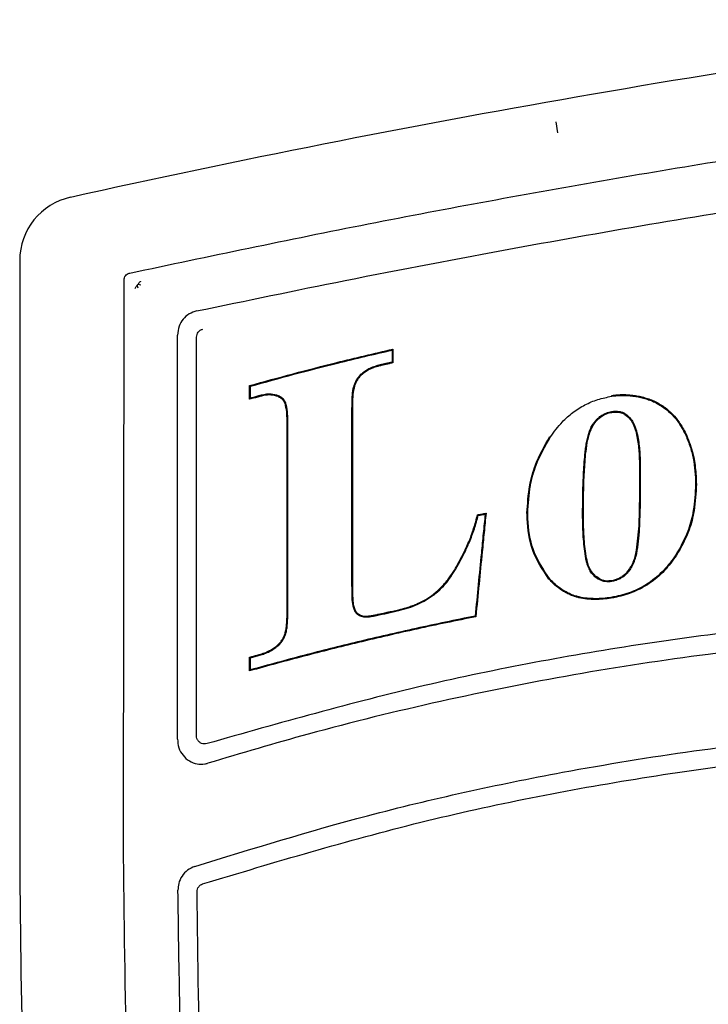
# Model space of a CAD drawing. Units: inches. Extents: x 70.7 to 166.6, y 46.1 to 124.7.
# Drawn here: x 158.6 to 159.4, y 75.1 to 76.3 of the extents above; entities that cross this region are included whole.
import ezdxf

# ---------------------------------------------------------------- set-up
doc = ezdxf.new("R2010")
doc.units = ezdxf.units.IN
doc.header["$LTSCALE"] = 24
doc.header["$MEASUREMENT"] = 0

msp = doc.modelspace()

# ---------------------------------------------------------------- linework, layer by layer
at = {"color": 7, "linetype": 'Continuous', "lineweight": 25}
for p, q in [((159.2171, 76.1324), (159.2152, 76.1459)), ((158.552, 75.9746), (158.5521, 75.2157)), ((158.6804, 75.2367), (158.6809, 75.9504)), ((158.7706, 75.3864), (158.7706, 75.8798)), ((159.0133, 75.848), (159.0123, 75.8487)), ((158.9753, 75.8337), (158.9747, 75.8345)), ((158.8361, 75.8028), (158.8371, 75.8041)), ((159.2836, 75.8076), (159.2837, 75.8067)), ((159.3375, 75.8), (159.3371, 75.7992)), ((159.2071, 75.7567), (159.2079, 75.7562)), ((159.3753, 75.7605), (159.3744, 75.7601)), ((159.3884, 75.6978), (159.3874, 75.6978)), ((159.1174, 75.6578), (159.118, 75.6599)), ((159.118, 75.6599), (159.1187, 75.6591)), ((159.1183, 75.6576), (159.1187, 75.6591)), ((159.1284, 75.662), (159.1273, 75.6608)), ((159.179, 75.662), (159.18, 75.662)), ((159.3639, 75.6098), (159.3631, 75.6103)), ((159.3009, 75.587), (159.3015, 75.5864)), ((159.2062, 75.5804), (159.2069, 75.581)), ((159.2829, 75.5568), (159.2828, 75.5577)), ((158.9772, 75.5347), (158.977, 75.5338)), ((159.1157, 75.5339), (159.1149, 75.5347)), ((158.8361, 75.4837), (158.8371, 75.483))]:
    msp.add_line(p, q, dxfattribs=at)
at = {"color": 7, "linetype": 'Continuous', "lineweight": 25, "flags": 128}
for points in [[(159.0133, 75.8649), (159.0128, 75.8643), (159.0123, 75.8637)], [(158.8361, 75.8197), (158.8366, 75.8194), (158.8371, 75.819)], [(158.9658, 75.8194), (158.9654, 75.8196), (158.9649, 75.8198)], [(158.8799, 75.5131), (158.8804, 75.5129), (158.8808, 75.5128)], [(158.8706, 75.4986), (158.8709, 75.4982), (158.8712, 75.4978)], [(158.8361, 75.4668), (158.8366, 75.4675), (158.8371, 75.4681)]]:
    msp.add_lwpolyline(points, dxfattribs=at)
at = {"color": 7, "linetype": 'Continuous', "lineweight": 25}
for centre, radius, start, end in [((161.6449, 62.4092), 13.9759, 97.28131, 102.52159), ((158.632, 75.9746), 0.08, 102.4175, 180.0121), ((170.9562, 75.2912), 12.4043, 180.3484, 182.96259)]:
    msp.add_arc(centre, radius, start, end, dxfattribs=at)
for points, knots in [([(158.6881, 75.959), (158.7861, 75.9797), (158.9822, 76.0211), (159.2801, 76.0756), (159.5799, 76.1247), (159.7816, 76.1517), (159.8825, 76.1653)], [0, 0, 0, 0, 0.250097, 0.500199, 0.750099, 1, 1, 1, 1]), ([(158.7707, 75.9121), (158.8318, 75.9248), (158.962, 75.952), (159.1524, 75.9882), (159.3414, 76.0216), (159.521, 76.0508), (159.7005, 76.0777), (159.8205, 76.0936), (159.8799, 76.1015)], [0, 0, 0, 0, 0.167681, 0.357282, 0.518393, 0.67962, 0.841342, 1, 1, 1, 1]), ([(158.6809, 75.9504), (158.681, 75.9513), (158.6811, 75.9533), (158.6825, 75.9558), (158.6846, 75.9577), (158.6866, 75.9586), (158.6878, 75.9589), (158.6881, 75.959)], [0, 0, 0, 0, 0.2337757, 0.4680819, 0.694391, 0.931906, 1, 1, 1, 1]), ([(158.7014, 75.9488), (158.7014, 75.9488), (158.701, 75.9485), (158.7002, 75.9478), (158.6993, 75.9468), (158.6987, 75.9458), (158.6984, 75.9453), (158.6982, 75.9451)], [0, 0, 0, 0, 0.021707, 0.344265, 0.673613, 0.836327, 1, 1, 1, 1]), ([(158.6945, 75.94), (158.6945, 75.94), (158.695, 75.9411), (158.6958, 75.9423), (158.6969, 75.9434), (158.697, 75.9434)], [0, 0, 0, 0, 0.022952, 0.948812, 1, 1, 1, 1]), ([(158.697, 75.9434), (158.697, 75.9435), (158.6972, 75.9438), (158.6975, 75.9441), (158.6978, 75.9446), (158.6981, 75.9449), (158.6982, 75.9451)], [0, 0, 0, 0, 0.188216, 0.3767502, 0.6876479, 1, 1, 1, 1]), ([(158.697, 75.9434), (158.6973, 75.9426), (158.6977, 75.9416), (158.6981, 75.9407), (158.6981, 75.9407)], [0, 0, 0, 0, 0.956148, 1, 1, 1, 1]), ([(158.6982, 75.9451), (158.6994, 75.9449), (158.7006, 75.9446), (158.7018, 75.9444), (158.7018, 75.9444)], [0, 0, 0, 0, 0.964747, 1, 1, 1, 1]), ([(158.7707, 75.9121), (158.7676, 75.9111), (158.7612, 75.9091), (158.7536, 75.9022), (158.7481, 75.8931), (158.7474, 75.886), (158.747, 75.8823)], [0, 0, 0, 0, 0.244267, 0.488491, 0.733791, 1, 1, 1, 1]), ([(158.7706, 75.8798), (158.7707, 75.881), (158.7709, 75.8832), (158.7726, 75.8861), (158.7751, 75.8885), (158.7774, 75.8892), (158.7785, 75.8896)], [0, 0, 0, 0, 0.2416625, 0.4833118, 0.7257378, 1, 1, 1, 1]), ([(158.747, 75.3824), (158.747, 75.4365), (158.747, 75.551), (158.747, 75.7176), (158.747, 75.8302), (158.747, 75.8823)], [0, 0, 0, 0, 0.324586, 0.687066, 1, 1, 1, 1]), ([(158.8361, 75.8197), (158.854, 75.8247), (158.8899, 75.8346), (158.9374, 75.8468), (158.9785, 75.8568), (159.0017, 75.8622), (159.0133, 75.8649)], [0, 0, 0, 0, 0.3053536, 0.6107073, 0.8053438, 1, 1, 1, 1]), ([(158.8371, 75.819), (158.855, 75.824), (158.8908, 75.8339), (158.938, 75.8459), (158.9786, 75.8559), (159.0011, 75.8611), (159.0123, 75.8637)], [0, 0, 0, 0, 0.30867, 0.61734, 0.808661, 1, 1, 1, 1]), ([(159.0123, 75.8637), (159.0123, 75.8623), (159.0123, 75.8595), (159.0123, 75.8545), (159.0123, 75.8509), (159.0123, 75.8487)], [0, 0, 0, 0, 0.282618, 0.565236, 1, 1, 1, 1]), ([(159.0133, 75.8649), (159.0133, 75.8635), (159.0133, 75.8607), (159.0133, 75.8564), (159.0133, 75.8522), (159.0133, 75.8494), (159.0133, 75.848)], [0, 0, 0, 0, 0.25, 0.5, 0.75, 1, 1, 1, 1]), ([(158.9976, 75.8453), (158.9966, 75.8451), (158.9944, 75.8445), (158.9912, 75.8436), (158.9881, 75.8424), (158.9842, 75.8408), (158.9796, 75.8383), (158.9763, 75.8358), (158.9747, 75.8345)], [0, 0, 0, 0, 0.1296614, 0.259581, 0.3892586, 0.5193393, 0.757479, 1, 1, 1, 1]), ([(158.9979, 75.8444), (158.9968, 75.8442), (158.9946, 75.8436), (158.9915, 75.8426), (158.9883, 75.8415), (158.9845, 75.8398), (158.98, 75.8375), (158.9769, 75.835), (158.9753, 75.8337)], [0, 0, 0, 0, 0.13198, 0.264232, 0.39623, 0.528655, 0.762236, 1, 1, 1, 1]), ([(159.0123, 75.8487), (159.011, 75.8484), (159.0085, 75.8478), (159.0047, 75.847), (159.0011, 75.8461), (158.9988, 75.8456), (158.9976, 75.8453)], [0, 0, 0, 0, 0.2625419, 0.5250838, 0.7625419, 1, 1, 1, 1]), ([(159.0133, 75.848), (159.012, 75.8477), (159.0094, 75.8471), (159.0056, 75.8462), (159.0017, 75.8453), (158.9991, 75.8447), (158.9979, 75.8444)], [0, 0, 0, 0, 0.250001, 0.500002, 0.750001, 1, 1, 1, 1]), ([(158.9747, 75.8345), (158.9741, 75.834), (158.9729, 75.8329), (158.9713, 75.8312), (158.9699, 75.8294), (158.9682, 75.8269), (158.9665, 75.8237), (158.9654, 75.8211), (158.9649, 75.8198)], [0, 0, 0, 0, 0.130805, 0.262598, 0.393373, 0.524889, 0.761052, 1, 1, 1, 1]), ([(158.9753, 75.8337), (158.9747, 75.8332), (158.9735, 75.8322), (158.972, 75.8305), (158.9705, 75.8286), (158.9689, 75.8262), (158.9673, 75.8232), (158.9663, 75.8207), (158.9658, 75.8194)], [0, 0, 0, 0, 0.134444, 0.269981, 0.404389, 0.539593, 0.768556, 1, 1, 1, 1]), ([(158.8361, 75.8028), (158.8361, 75.8042), (158.8361, 75.8071), (158.8361, 75.8127), (158.8361, 75.8169), (158.8361, 75.8197)], [0, 0, 0, 0, 0.25, 0.5, 1, 1, 1, 1]), ([(158.8371, 75.8041), (158.8371, 75.8055), (158.8371, 75.8083), (158.8371, 75.8133), (158.8371, 75.8169), (158.8371, 75.819)], [0, 0, 0, 0, 0.283131, 0.566262, 1, 1, 1, 1]), ([(158.9649, 75.8198), (158.9644, 75.818), (158.9632, 75.8143), (158.9627, 75.8067), (158.9623, 75.7973), (158.9623, 75.7899), (158.9622, 75.7861)], [0, 0, 0, 0, 0.166774, 0.338907, 0.669299, 1, 1, 1, 1]), ([(158.9658, 75.8194), (158.965, 75.8159), (158.9634, 75.8086), (158.9634, 75.7974), (158.9632, 75.7899), (158.9632, 75.7861)], [0, 0, 0, 0, 0.324994, 0.662326, 1, 1, 1, 1]), ([(158.8476, 75.806), (158.8466, 75.8058), (158.8447, 75.8052), (158.8409, 75.8042), (158.838, 75.8034), (158.8361, 75.8028)], [0, 0, 0, 0, 0.25, 0.5, 1, 1, 1, 1]), ([(158.8473, 75.807), (158.8456, 75.8065), (158.8422, 75.8055), (158.8388, 75.8046), (158.8371, 75.8041)], [0, 0, 0, 0, 0.5, 1, 1, 1, 1]), ([(158.8696, 75.8078), (158.8665, 75.8085), (158.8613, 75.8096), (158.8537, 75.8086), (158.8495, 75.8075), (158.8473, 75.807)], [0, 0, 0, 0, 0.415459, 0.705383, 1, 1, 1, 1]), ([(158.8692, 75.8069), (158.8662, 75.8076), (158.861, 75.8086), (158.8537, 75.8076), (158.8496, 75.8066), (158.8476, 75.806)], [0, 0, 0, 0, 0.427264, 0.711523, 1, 1, 1, 1]), ([(158.8799, 75.7981), (158.8791, 75.7996), (158.8774, 75.8024), (158.8735, 75.8052), (158.8706, 75.8064), (158.8692, 75.8069)], [0, 0, 0, 0, 0.345169, 0.688532, 1, 1, 1, 1]), ([(158.8808, 75.7985), (158.8799, 75.8), (158.8781, 75.8031), (158.874, 75.8061), (158.871, 75.8073), (158.8696, 75.8078)], [0, 0, 0, 0, 0.347043, 0.692419, 1, 1, 1, 1]), ([(159.2079, 75.7562), (159.2102, 75.7594), (159.2148, 75.7659), (159.2238, 75.7763), (159.2354, 75.7871), (159.2503, 75.7963), (159.2666, 75.803), (159.278, 75.8054), (159.2837, 75.8067)], [0, 0, 0, 0, 0.126978, 0.254685, 0.438581, 0.62799, 0.811891, 1, 1, 1, 1]), ([(159.2836, 75.8076), (159.2859, 75.8079), (159.2894, 75.8083), (159.2941, 75.8086), (159.2988, 75.8087), (159.3034, 75.8085), (159.3081, 75.8081), (159.3115, 75.8077), (159.316, 75.807), (159.3215, 75.8058), (159.328, 75.8039), (159.3334, 75.8019), (159.3365, 75.8005), (159.3375, 75.8)], [0, 0, 0, 0, 0.126951, 0.190586, 0.254372, 0.381333, 0.444982, 0.508793, 0.569404, 0.691103, 0.813879, 0.937768, 1, 1, 1, 1]), ([(159.2837, 75.8067), (159.2861, 75.807), (159.2896, 75.8074), (159.2942, 75.8076), (159.2989, 75.8077), (159.3036, 75.8075), (159.3083, 75.8071), (159.3117, 75.8067), (159.3161, 75.806), (159.3215, 75.8048), (159.3278, 75.8029), (159.333, 75.801), (159.3361, 75.7996), (159.3371, 75.7992)], [0, 0, 0, 0, 0.128312, 0.192632, 0.257107, 0.385429, 0.449765, 0.514267, 0.574219, 0.694586, 0.815995, 0.93848, 1, 1, 1, 1]), ([(158.8825, 75.7651), (158.8825, 75.769), (158.8824, 75.7765), (158.8824, 75.7876), (158.8807, 75.7946), (158.8799, 75.7981)], [0, 0, 0, 0, 0.353518, 0.674507, 1, 1, 1, 1]), ([(158.8835, 75.7651), (158.8834, 75.769), (158.8833, 75.7765), (158.8834, 75.7878), (158.8816, 75.7949), (158.8808, 75.7985)], [0, 0, 0, 0, 0.349364, 0.672327, 1, 1, 1, 1]), ([(159.3371, 75.7992), (159.3413, 75.7968), (159.3525, 75.7904), (159.3654, 75.7768), (159.3719, 75.7648), (159.3744, 75.7601)], [0, 0, 0, 0, 0.260694, 0.708014, 1, 1, 1, 1]), ([(159.3375, 75.8), (159.3417, 75.7977), (159.353, 75.7912), (159.3661, 75.7774), (159.3727, 75.7653), (159.3753, 75.7605)], [0, 0, 0, 0, 0.257693, 0.706802, 1, 1, 1, 1]), ([(158.9622, 75.7861), (158.9622, 75.7663), (158.9622, 75.7267), (158.9622, 75.6567), (158.9622, 75.6066), (158.9622, 75.5762)], [0, 0, 0, 0, 0.283002, 0.566004, 1, 1, 1, 1]), ([(158.9632, 75.7861), (158.9632, 75.7663), (158.9631, 75.7267), (158.9632, 75.6567), (158.9632, 75.6066), (158.9632, 75.5762)], [0, 0, 0, 0, 0.283008, 0.566015, 1, 1, 1, 1]), ([(159.2623, 75.7747), (159.2631, 75.7755), (159.2645, 75.7772), (159.2675, 75.7801), (159.2715, 75.7832), (159.2761, 75.7856), (159.2802, 75.787), (159.2825, 75.7874), (159.2836, 75.7876)], [0, 0, 0, 0, 0.130272, 0.26138, 0.490317, 0.726292, 0.862328, 1, 1, 1, 1]), ([(159.2631, 75.7741), (159.2646, 75.7758), (159.2686, 75.7803), (159.2757, 75.7849), (159.2816, 75.7862), (159.2838, 75.7867)], [0, 0, 0, 0, 0.269214, 0.730642, 1, 1, 1, 1]), ([(159.2836, 75.7876), (159.2845, 75.7878), (159.2862, 75.788), (159.2893, 75.7882), (159.293, 75.7879), (159.2964, 75.7871), (159.2989, 75.786), (159.3, 75.7853), (159.3005, 75.785)], [0, 0, 0, 0, 0.148174, 0.297109, 0.535546, 0.781743, 0.890238, 1, 1, 1, 1]), ([(159.2838, 75.7867), (159.2852, 75.7869), (159.288, 75.7872), (159.2931, 75.787), (159.2972, 75.7859), (159.2996, 75.7845), (159.3, 75.7842)], [0, 0, 0, 0, 0.253966, 0.508273, 0.90865, 1, 1, 1, 1]), ([(159.3, 75.7842), (159.3024, 75.7822), (159.3065, 75.7788), (159.3107, 75.7714), (159.3125, 75.7664), (159.3135, 75.7634)], [0, 0, 0, 0, 0.366689, 0.630753, 1, 1, 1, 1]), ([(159.3005, 75.785), (159.303, 75.7829), (159.3072, 75.7794), (159.3116, 75.7719), (159.3134, 75.7667), (159.3145, 75.7637)], [0, 0, 0, 0, 0.366911, 0.629641, 1, 1, 1, 1]), ([(159.2506, 75.7349), (159.2509, 75.7373), (159.2514, 75.7421), (159.2525, 75.7491), (159.254, 75.7559), (159.2558, 75.7624), (159.2583, 75.7689), (159.261, 75.7727), (159.2623, 75.7747)], [0, 0, 0, 0, 0.173505, 0.347321, 0.506469, 0.666316, 0.830986, 1, 1, 1, 1]), ([(159.2515, 75.7348), (159.2521, 75.7396), (159.2533, 75.7488), (159.2562, 75.7624), (159.2608, 75.7701), (159.2631, 75.7741)], [0, 0, 0, 0, 0.352412, 0.669511, 1, 1, 1, 1]), ([(158.8825, 75.5465), (158.8825, 75.5664), (158.8825, 75.6062), (158.8825, 75.6625), (158.8825, 75.7155), (158.8825, 75.7485), (158.8825, 75.7651)], [0, 0, 0, 0, 0.27315, 0.546301, 0.77315, 1, 1, 1, 1]), ([(158.8835, 75.5465), (158.8835, 75.5664), (158.8835, 75.6062), (158.8835, 75.679), (158.8835, 75.732), (158.8835, 75.7651)], [0, 0, 0, 0, 0.273151, 0.546303, 1, 1, 1, 1]), ([(159.179, 75.662), (159.1797, 75.6735), (159.1809, 75.6938), (159.1899, 75.7262), (159.2006, 75.7452), (159.2071, 75.7567)], [0, 0, 0, 0, 0.345265, 0.606653, 1, 1, 1, 1]), ([(159.18, 75.662), (159.1806, 75.6734), (159.1818, 75.6935), (159.1907, 75.7258), (159.2014, 75.7448), (159.2079, 75.7562)], [0, 0, 0, 0, 0.345007, 0.606254, 1, 1, 1, 1]), ([(159.3135, 75.7634), (159.3148, 75.7574), (159.3173, 75.7451), (159.318, 75.7262), (159.3181, 75.7135), (159.3182, 75.7072)], [0, 0, 0, 0, 0.328226, 0.663631, 1, 1, 1, 1]), ([(159.3145, 75.7637), (159.3157, 75.7575), (159.3182, 75.7452), (159.319, 75.7262), (159.3191, 75.7135), (159.3191, 75.7072)], [0, 0, 0, 0, 0.332019, 0.665537, 1, 1, 1, 1]), ([(159.3744, 75.7601), (159.3765, 75.7552), (159.3807, 75.7454), (159.3846, 75.7299), (159.3869, 75.7139), (159.3872, 75.7032), (159.3874, 75.6978)], [0, 0, 0, 0, 0.249258, 0.49869, 0.748126, 1, 1, 1, 1]), ([(159.3753, 75.7605), (159.3782, 75.7533), (159.3837, 75.7398), (159.3876, 75.7185), (159.3881, 75.7047), (159.3884, 75.6978)], [0, 0, 0, 0, 0.362289, 0.678294, 1, 1, 1, 1]), ([(159.2478, 75.6568), (159.2478, 75.6658), (159.2479, 75.6833), (159.2486, 75.7094), (159.2499, 75.7264), (159.2506, 75.7349)], [0, 0, 0, 0, 0.346384, 0.672987, 1, 1, 1, 1]), ([(159.2487, 75.6568), (159.2488, 75.6658), (159.2489, 75.6833), (159.2495, 75.7094), (159.2509, 75.7263), (159.2515, 75.7348)], [0, 0, 0, 0, 0.346797, 0.673194, 1, 1, 1, 1]), ([(159.3182, 75.7072), (159.3181, 75.6959), (159.3179, 75.6744), (159.3174, 75.6426), (159.3146, 75.6223), (159.3133, 75.6122)], [0, 0, 0, 0, 0.356502, 0.677572, 1, 1, 1, 1]), ([(159.3191, 75.7072), (159.3191, 75.7015), (159.3191, 75.6902), (159.3188, 75.6687), (159.3181, 75.6477), (159.3168, 75.6272), (159.3151, 75.6171), (159.3142, 75.612)], [0, 0, 0, 0, 0.177854, 0.355728, 0.677076, 0.838185, 1, 1, 1, 1]), ([(159.3874, 75.6978), (159.3869, 75.6869), (159.386, 75.6679), (159.3784, 75.6379), (159.3688, 75.6205), (159.3631, 75.6103)], [0, 0, 0, 0, 0.356767, 0.619477, 1, 1, 1, 1]), ([(159.3884, 75.6978), (159.3878, 75.6868), (159.3869, 75.6677), (159.3793, 75.6375), (159.3696, 75.6201), (159.3639, 75.6098)], [0, 0, 0, 0, 0.356792, 0.619599, 1, 1, 1, 1]), ([(159.0936, 75.5991), (159.0979, 75.6074), (159.1051, 75.6209), (159.1126, 75.6407), (159.1158, 75.6521), (159.1174, 75.6578)], [0, 0, 0, 0, 0.442977, 0.720587, 1, 1, 1, 1]), ([(159.0944, 75.5987), (159.0966, 75.6028), (159.101, 75.6111), (159.1063, 75.6222), (159.1103, 75.6321), (159.1133, 75.6404), (159.116, 75.6489), (159.1175, 75.6547), (159.1183, 75.6576)], [0, 0, 0, 0, 0.220607, 0.44146, 0.580509, 0.719835, 0.859836, 1, 1, 1, 1]), ([(159.1273, 75.6608), (159.1265, 75.6528), (159.1249, 75.6368), (159.1221, 75.6078), (159.1187, 75.5738), (159.1162, 75.5477), (159.1149, 75.5347)], [0, 0, 0, 0, 0.190087, 0.380175, 0.690087, 1, 1, 1, 1]), ([(159.1284, 75.662), (159.1276, 75.654), (159.126, 75.638), (159.1231, 75.6087), (159.1197, 75.574), (159.1171, 75.5473), (159.1157, 75.5339)], [0, 0, 0, 0, 0.187151, 0.374302, 0.687151, 1, 1, 1, 1]), ([(159.118, 75.6599), (159.1188, 75.6601), (159.1206, 75.6604), (159.124, 75.6611), (159.1266, 75.6616), (159.1284, 75.662)], [0, 0, 0, 0, 0.25, 0.5, 1, 1, 1, 1]), ([(159.1187, 75.6591), (159.1196, 75.6593), (159.1213, 75.6596), (159.1242, 75.6602), (159.1262, 75.6606), (159.1273, 75.6608)], [0, 0, 0, 0, 0.303786, 0.607573, 1, 1, 1, 1]), ([(159.2062, 75.5804), (159.1985, 75.5918), (159.1834, 75.6143), (159.1794, 75.6441), (159.1791, 75.6597), (159.179, 75.662)], [0, 0, 0, 0, 0.466256, 0.920393, 1, 1, 1, 1]), ([(159.2069, 75.581), (159.1993, 75.5924), (159.1843, 75.6149), (159.1804, 75.6444), (159.18, 75.6598), (159.18, 75.662)], [0, 0, 0, 0, 0.469984, 0.923389, 1, 1, 1, 1]), ([(159.2512, 75.6088), (159.2507, 75.6128), (159.2496, 75.6207), (159.2482, 75.6367), (159.2479, 75.6488), (159.2478, 75.6568)], [0, 0, 0, 0, 0.25102, 0.50203, 1, 1, 1, 1]), ([(159.2522, 75.6089), (159.2516, 75.6129), (159.2505, 75.6209), (159.2491, 75.6368), (159.2489, 75.6488), (159.2487, 75.6568)], [0, 0, 0, 0, 0.251775, 0.503541, 1, 1, 1, 1]), ([(159.2629, 75.5834), (159.2615, 75.5848), (159.2587, 75.5877), (159.256, 75.5924), (159.2542, 75.5967), (159.2529, 75.6006), (159.2519, 75.6047), (159.2514, 75.6074), (159.2512, 75.6088)], [0, 0, 0, 0, 0.2061549, 0.4214586, 0.5637379, 0.7071689, 0.8532828, 1, 1, 1, 1]), ([(159.2635, 75.5842), (159.2613, 75.5866), (159.2575, 75.5909), (159.254, 75.5996), (159.2528, 75.6054), (159.2522, 75.6089)], [0, 0, 0, 0, 0.354982, 0.61586, 1, 1, 1, 1]), ([(159.3631, 75.6103), (159.3584, 75.6038), (159.3486, 75.5908), (159.3307, 75.5753), (159.3103, 75.5647), (159.2943, 75.5599), (159.2849, 75.5581), (159.2828, 75.5577)], [0, 0, 0, 0, 0.242435, 0.492712, 0.709409, 0.934341, 1, 1, 1, 1]), ([(159.3639, 75.6098), (159.3591, 75.6033), (159.3494, 75.5902), (159.3315, 75.5747), (159.311, 75.564), (159.2947, 75.559), (159.2852, 75.5572), (159.2829, 75.5568)], [0, 0, 0, 0, 0.240506, 0.488639, 0.70586, 0.931438, 1, 1, 1, 1]), ([(159.3133, 75.6122), (159.3127, 75.6097), (159.3115, 75.6048), (159.3079, 75.596), (159.3036, 75.5905), (159.3009, 75.587)], [0, 0, 0, 0, 0.26698, 0.534093, 1, 1, 1, 1]), ([(159.3142, 75.612), (159.3139, 75.6108), (159.3134, 75.6083), (159.3123, 75.6047), (159.311, 75.6011), (159.309, 75.5967), (159.3061, 75.5916), (159.3031, 75.5881), (159.3015, 75.5864)], [0, 0, 0, 0, 0.130539, 0.261577, 0.39213, 0.523307, 0.758988, 1, 1, 1, 1]), ([(159.0636, 75.5619), (159.0652, 75.5632), (159.0684, 75.5658), (159.0729, 75.5702), (159.0771, 75.5747), (159.0822, 75.581), (159.0879, 75.589), (159.0917, 75.5957), (159.0936, 75.5991)], [0, 0, 0, 0, 0.129405, 0.259407, 0.388794, 0.518631, 0.758388, 1, 1, 1, 1]), ([(159.0642, 75.5611), (159.0673, 75.5638), (159.0737, 75.5692), (159.0843, 75.5815), (159.0904, 75.5919), (159.0944, 75.5987)], [0, 0, 0, 0, 0.2572931, 0.5144467, 1, 1, 1, 1]), ([(159.2833, 75.5774), (159.2824, 75.5772), (159.2805, 75.577), (159.2773, 75.577), (159.2738, 75.5775), (159.2699, 75.5788), (159.2662, 75.5808), (159.264, 75.5825), (159.2629, 75.5834)], [0, 0, 0, 0, 0.125755, 0.253026, 0.432099, 0.616438, 0.805856, 1, 1, 1, 1]), ([(159.2831, 75.5783), (159.2813, 75.5781), (159.2769, 75.5777), (159.2699, 75.5795), (159.2657, 75.5826), (159.2635, 75.5842)], [0, 0, 0, 0, 0.263477, 0.623083, 1, 1, 1, 1]), ([(159.3009, 75.587), (159.2995, 75.5859), (159.2969, 75.5835), (159.2911, 75.5802), (159.2863, 75.579), (159.2831, 75.5783)], [0, 0, 0, 0, 0.264687, 0.519795, 1, 1, 1, 1]), ([(159.3015, 75.5864), (159.3009, 75.5858), (159.2996, 75.5845), (159.2975, 75.5829), (159.2952, 75.5815), (159.2922, 75.5799), (159.2882, 75.5783), (159.2849, 75.5777), (159.2833, 75.5774)], [0, 0, 0, 0, 0.127916, 0.256711, 0.383668, 0.511506, 0.753152, 1, 1, 1, 1]), ([(158.9622, 75.5762), (158.9623, 75.5716), (158.9625, 75.5637), (158.9625, 75.5523), (158.9643, 75.5457), (158.9652, 75.5424)], [0, 0, 0, 0, 0.4032852, 0.6990843, 1, 1, 1, 1]), ([(158.9632, 75.5762), (158.9632, 75.5739), (158.9632, 75.5693), (158.9633, 75.5631), (158.9636, 75.5575), (158.9638, 75.5526), (158.9643, 75.5476), (158.9655, 75.5444), (158.9661, 75.5428)], [0, 0, 0, 0, 0.203754, 0.407564, 0.554155, 0.700755, 0.848483, 1, 1, 1, 1]), ([(159.2829, 75.5568), (159.2797, 75.5563), (159.2731, 75.5555), (159.2632, 75.5551), (159.2531, 75.5555), (159.2451, 75.5568), (159.2382, 75.5587), (159.2327, 75.5607), (159.2268, 75.5636), (159.2218, 75.5666), (159.216, 75.5708), (159.2108, 75.5753), (159.2073, 75.5791), (159.2062, 75.5804)], [0, 0, 0, 0, 0.1168056, 0.2345503, 0.3538188, 0.4746305, 0.522153, 0.6092878, 0.6844623, 0.7560083, 0.8165321, 0.9385038, 1, 1, 1, 1]), ([(159.2828, 75.5577), (159.2796, 75.5573), (159.2731, 75.5564), (159.2633, 75.556), (159.2533, 75.5565), (159.2454, 75.5578), (159.2386, 75.5596), (159.2331, 75.5615), (159.2273, 75.5644), (159.2224, 75.5674), (159.2166, 75.5715), (159.2115, 75.576), (159.208, 75.5797), (159.2069, 75.581)], [0, 0, 0, 0, 0.116788, 0.234506, 0.353731, 0.474487, 0.521935, 0.608934, 0.683994, 0.755435, 0.816098, 0.938356, 1, 1, 1, 1]), ([(159.0202, 75.5425), (159.0222, 75.543), (159.0263, 75.5439), (159.0322, 75.5457), (159.0381, 75.5477), (159.0454, 75.5508), (159.0542, 75.5551), (159.0604, 75.5596), (159.0636, 75.5619)], [0, 0, 0, 0, 0.129757, 0.259759, 0.389528, 0.519649, 0.758067, 1, 1, 1, 1]), ([(159.0205, 75.5416), (159.0245, 75.5426), (159.0325, 75.5446), (159.0476, 75.5502), (159.0576, 75.5568), (159.0642, 75.5611)], [0, 0, 0, 0, 0.257726, 0.515552, 1, 1, 1, 1]), ([(159.8836, 75.542), (159.7896, 75.5399), (159.6022, 75.5359), (159.3244, 75.5033), (159.0505, 75.4526), (158.8727, 75.4022), (158.7835, 75.3769)], [0, 0, 0, 0, 0.251054, 0.500156, 0.749282, 1, 1, 1, 1]), ([(159.1149, 75.5347), (159.0905, 75.5297), (159.0418, 75.5197), (158.9713, 75.5033), (158.903, 75.4862), (158.859, 75.4741), (158.8371, 75.4681)], [0, 0, 0, 0, 0.260417, 0.520834, 0.760372, 1, 1, 1, 1]), ([(158.8799, 75.5131), (158.8804, 75.515), (158.8814, 75.5187), (158.8819, 75.5245), (158.8823, 75.5301), (158.8825, 75.5373), (158.8825, 75.5428), (158.8825, 75.5465)], [0, 0, 0, 0, 0.1721169, 0.348649, 0.5112614, 0.6740176, 1, 1, 1, 1]), ([(158.8808, 75.5128), (158.8814, 75.5147), (158.8824, 75.5187), (158.8829, 75.5246), (158.8832, 75.5303), (158.8834, 75.5375), (158.8835, 75.5429), (158.8835, 75.5465)], [0, 0, 0, 0, 0.180026, 0.364754, 0.523364, 0.682101, 1, 1, 1, 1]), ([(158.9652, 75.5424), (158.9655, 75.5417), (158.9663, 75.5403), (158.9678, 75.5384), (158.9695, 75.5368), (158.9717, 75.5354), (158.9742, 75.5344), (158.9761, 75.534), (158.977, 75.5338)], [0, 0, 0, 0, 0.1538461, 0.312163, 0.4659898, 0.6243708, 0.8099741, 1, 1, 1, 1]), ([(158.9661, 75.5428), (158.9664, 75.5421), (158.9671, 75.5408), (158.9684, 75.5391), (158.9701, 75.5376), (158.9721, 75.5363), (158.9745, 75.5353), (158.9763, 75.5349), (158.9772, 75.5347)], [0, 0, 0, 0, 0.152468, 0.309339, 0.461798, 0.618732, 0.807088, 1, 1, 1, 1]), ([(158.977, 75.5338), (158.9784, 75.5337), (158.9811, 75.5334), (158.9852, 75.534), (158.9892, 75.5347), (158.994, 75.5357), (158.9998, 75.5368), (159.0043, 75.5379), (159.0065, 75.5384)], [0, 0, 0, 0, 0.135325, 0.274387, 0.409066, 0.543788, 0.771847, 1, 1, 1, 1]), ([(158.9772, 75.5347), (158.9786, 75.5346), (158.9815, 75.5344), (158.9859, 75.5351), (158.9903, 75.5359), (158.9952, 75.5369), (159.0006, 75.538), (159.0044, 75.5389), (159.0063, 75.5393)], [0, 0, 0, 0, 0.14385, 0.29205, 0.448239, 0.604452, 0.8022, 1, 1, 1, 1]), ([(159.0063, 75.5393), (159.0074, 75.5396), (159.0098, 75.5401), (159.0133, 75.5409), (159.0167, 75.5417), (159.0191, 75.5422), (159.0202, 75.5425)], [0, 0, 0, 0, 0.250005, 0.500009, 0.750005, 1, 1, 1, 1]), ([(159.0065, 75.5384), (159.0077, 75.5386), (159.01, 75.5392), (159.0146, 75.5402), (159.0181, 75.541), (159.0205, 75.5416)], [0, 0, 0, 0, 0.250044, 0.500088, 1, 1, 1, 1]), ([(159.1157, 75.5339), (159.0914, 75.5289), (159.0427, 75.5189), (158.9718, 75.5024), (158.9029, 75.4852), (158.8584, 75.473), (158.8361, 75.4668)], [0, 0, 0, 0, 0.2587049, 0.5174096, 0.7586583, 1, 1, 1, 1]), ([(159.8836, 75.5183), (159.8034, 75.5169), (159.6423, 75.5139), (159.4267, 75.4921), (159.2365, 75.4632), (159.0716, 75.4301), (158.9208, 75.3932), (158.8259, 75.3649), (158.7847, 75.3526)], [0, 0, 0, 0, 0.214326, 0.430219, 0.580693, 0.731528, 0.883427, 1, 1, 1, 1]), ([(158.8706, 75.4986), (158.8712, 75.4991), (158.8723, 75.5001), (158.8739, 75.5019), (158.8753, 75.5038), (158.8769, 75.5062), (158.8785, 75.5093), (158.8795, 75.5118), (158.8799, 75.5131)], [0, 0, 0, 0, 0.1346602, 0.2705214, 0.4051369, 0.5405851, 0.7691318, 1, 1, 1, 1]), ([(158.8712, 75.4978), (158.8718, 75.4984), (158.873, 75.4994), (158.8745, 75.5012), (158.876, 75.503), (158.8776, 75.5055), (158.8793, 75.5088), (158.8803, 75.5114), (158.8808, 75.5128)], [0, 0, 0, 0, 0.131057, 0.263198, 0.394218, 0.526017, 0.7617, 1, 1, 1, 1]), ([(158.8481, 75.4871), (158.8491, 75.4874), (158.8513, 75.488), (158.8544, 75.4891), (158.8576, 75.4904), (158.8614, 75.4922), (158.8659, 75.4947), (158.869, 75.4973), (158.8706, 75.4986)], [0, 0, 0, 0, 0.131518, 0.263267, 0.394802, 0.526717, 0.76139, 1, 1, 1, 1]), ([(158.8483, 75.4861), (158.8494, 75.4865), (158.8516, 75.4871), (158.8547, 75.4882), (158.8578, 75.4894), (158.8617, 75.4912), (158.8663, 75.4938), (158.8696, 75.4965), (158.8712, 75.4978)], [0, 0, 0, 0, 0.1293712, 0.2589629, 0.3883497, 0.5180965, 0.7569964, 1, 1, 1, 1]), ([(158.8361, 75.4837), (158.8371, 75.484), (158.8391, 75.4846), (158.8421, 75.4854), (158.8451, 75.4862), (158.8471, 75.4868), (158.8481, 75.4871)], [0, 0, 0, 0, 0.250005, 0.500011, 0.750005, 1, 1, 1, 1]), ([(158.8371, 75.483), (158.8381, 75.4833), (158.8401, 75.4838), (158.8429, 75.4846), (158.8457, 75.4854), (158.8475, 75.4859), (158.8483, 75.4861)], [0, 0, 0, 0, 0.265461, 0.530921, 0.765461, 1, 1, 1, 1]), ([(158.8361, 75.4668), (158.8361, 75.4682), (158.8361, 75.471), (158.8361, 75.4753), (158.8361, 75.4795), (158.8361, 75.4823), (158.8361, 75.4837)], [0, 0, 0, 0, 0.25, 0.5, 0.75, 1, 1, 1, 1]), ([(158.8371, 75.4681), (158.8371, 75.4695), (158.8371, 75.4723), (158.8371, 75.4773), (158.8371, 75.4808), (158.8371, 75.483)], [0, 0, 0, 0, 0.283192, 0.566384, 1, 1, 1, 1]), ([(158.7683, 75.2249), (158.8392, 75.2468), (158.9885, 75.2927), (159.1954, 75.338), (159.3852, 75.3691), (159.5496, 75.3881), (159.7159, 75.4002), (159.8277, 75.4016), (159.8836, 75.4024)], [0, 0, 0, 0, 0.1977498, 0.4161979, 0.5611136, 0.7063959, 0.8529311, 1, 1, 1, 1]), ([(158.747, 75.3824), (158.7473, 75.3788), (158.748, 75.3716), (158.7534, 75.3621), (158.7613, 75.355), (158.7709, 75.3513), (158.779, 75.3511), (158.7834, 75.3522), (158.7847, 75.3526)], [0, 0, 0, 0, 0.190866, 0.381816, 0.570031, 0.752097, 0.928222, 1, 1, 1, 1]), ([(158.7835, 75.3769), (158.7824, 75.3767), (158.7801, 75.3762), (158.7767, 75.377), (158.7737, 75.3789), (158.7716, 75.3816), (158.7707, 75.3843), (158.7706, 75.3859), (158.7706, 75.3864)], [0, 0, 0, 0, 0.186355, 0.372708, 0.558745, 0.742071, 0.921527, 1, 1, 1, 1]), ([(158.7781, 75.2033), (158.8675, 75.2302), (159.0456, 75.2838), (159.3209, 75.3376), (159.6003, 75.3724), (159.7889, 75.3766), (159.8836, 75.3787)], [0, 0, 0, 0, 0.250826, 0.499875, 0.748883, 1, 1, 1, 1]), ([(158.6963, 74.6799), (158.6921, 74.7726), (158.6836, 74.9581), (158.6815, 75.1438), (158.6804, 75.2367)], [0, 0, 0, 0, 0.499958, 1, 1, 1, 1]), ([(158.7683, 75.2249), (158.7652, 75.2236), (158.7591, 75.2209), (158.7522, 75.2132), (158.7481, 75.2044), (158.7477, 75.1983), (158.7476, 75.1955)], [0, 0, 0, 0, 0.261858, 0.523666, 0.7867, 1, 1, 1, 1]), ([(158.7628, 74.6847), (158.7607, 74.7207), (158.7563, 74.7926), (158.7528, 74.9176), (158.7497, 75.0519), (158.7482, 75.1502), (158.7476, 75.1955)], [0, 0, 0, 0, 0.2114751, 0.4231013, 0.733589, 1, 1, 1, 1]), ([(158.7712, 75.1937), (158.7713, 75.1948), (158.7715, 75.197), (158.7731, 75.1999), (158.7754, 75.2022), (158.7773, 75.2029), (158.7781, 75.2033)], [0, 0, 0, 0, 0.259088, 0.518138, 0.778579, 1, 1, 1, 1]), ([(158.7864, 74.6866), (158.7824, 74.771), (158.7745, 74.94), (158.7723, 75.1091), (158.7712, 75.1937)], [0, 0, 0, 0, 0.499975, 1, 1, 1, 1])]:
    msp.add_open_spline(points, degree=3, knots=knots, dxfattribs=at)

doc.saveas('drawing.dxf')
